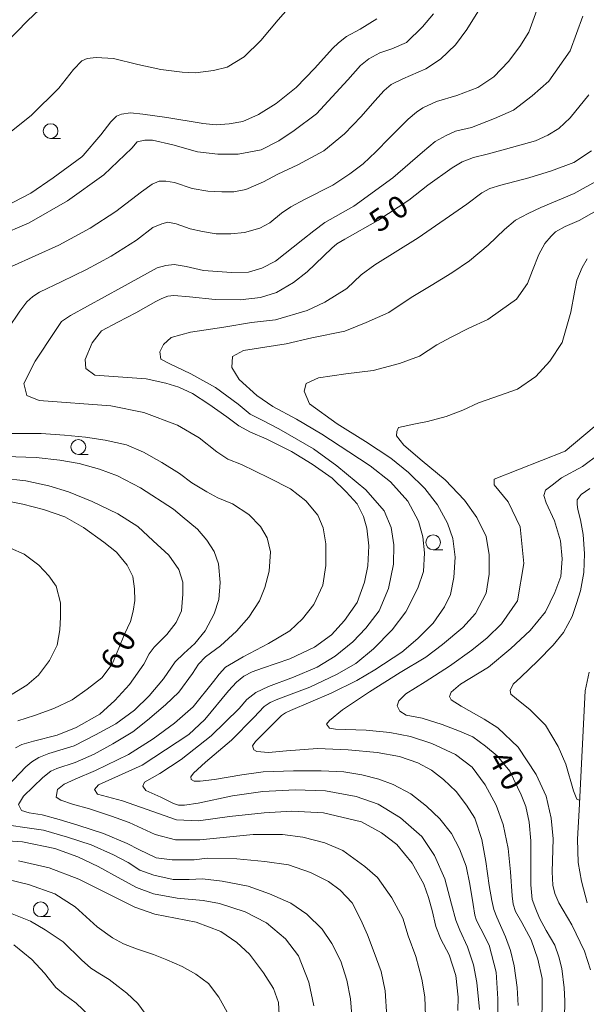
# Model space of a CAD drawing. Units: millimetres. Extents: x -76000 to -74000, y 31500 to 33000.
# Drawn here: x -74539 to -74443, y 32572 to 32739 of the extents above; entities that cross this region are included whole.
import ezdxf

# ---------------------------------------------------------------- set-up
doc = ezdxf.new("R2010")
doc.units = ezdxf.units.MM
for name, color, linetype, lineweight in [('210100_道路縁（街区線）', 7, 'Continuous', 15), ('633100_広葉樹林', 7, 'Continuous', 9), ('710100_等高線（計曲線）', 7, 'Continuous', 20), ('710107_等高線（計曲線）（注記）', 7, 'Continuous', 0), ('710200_等高線（主曲線）', 7, 'Continuous', 9)]:
    doc.layers.add(name, color=color, linetype=linetype, lineweight=lineweight)
doc.styles.add('Style-WORKING', font='txt')

msp = doc.modelspace()

# ---------------------------------------------------------------- linework, layer by layer
at = {"layer": '210100_道路縁（街区線）', "flags": 128}
msp.add_lwpolyline([(-74442.12, 32628.28), (-74442.81, 32625.11), (-74443.81, 32604.84), (-74444.09, 32599.91), (-74444.01, 32595.92), (-74443.42, 32592.75), (-74442.45, 32589.07)], dxfattribs=at)
at = {"layer": '633100_広葉樹林'}
for p, q in [((-74533.66, 32719.02), (-74531.993, 32719.02)), ((-74528.95, 32665.31), (-74527.283, 32665.31)), ((-74468.63, 32649.1), (-74466.963, 32649.1)), ((-74535.35, 32586.71), (-74533.683, 32586.71))]:
    msp.add_line(p, q, dxfattribs=at)
for centre in [(-74533.66, 32720.27), (-74528.95, 32666.56), (-74468.63, 32650.35), (-74535.35, 32587.96)]:
    msp.add_circle(centre, 1.249875, dxfattribs=at)
at = {"layer": '710100_等高線（計曲線）', "flags": 128}
for points in [[(-74541.53, 32707.42), (-74537.01, 32709.72), (-74533.23, 32712.34), (-74528.38, 32715.89), (-74528.14, 32716.11), (-74525.1, 32719.61), (-74523.42, 32721.86), (-74522.48, 32722.79), (-74521.64, 32723.17), (-74520.06, 32723.36), (-74518.01, 32723.17), (-74513.9, 32722.61), (-74508.09, 32721.61), (-74507.77, 32721.55), (-74505.53, 32721.36), (-74503.29, 32721.5), (-74501.01, 32721.88), (-74498.3, 32723.09), (-74495.32, 32724.97), (-74491.91, 32727.68), (-74488.74, 32730.95), (-74485.76, 32734.32), (-74484.73, 32735.3), (-74483.38, 32736.33), (-74481.05, 32737.6), (-74478.2, 32739.37)], [(-74464.42, 32570.74), (-74464.37, 32573.03), (-74464.79, 32576.68), (-74465.91, 32580.19), (-74467.31, 32582.9), (-74468.15, 32585.05), (-74468.81, 32587.77), (-74469.41, 32589.97), (-74470.2, 32592.21), (-74472.21, 32595.81), (-74474.82, 32599), (-74477.39, 32600.96), (-74480.79, 32602.83), (-74487.25, 32604.35), (-74492.67, 32604.67), (-74497.36, 32604.35), (-74503.26, 32603.71), (-74508.52, 32603), (-74512.26, 32603.15), (-74521.43, 32606.4), (-74525.71, 32607.51), (-74526.19, 32608.31), (-74525.55, 32609.1), (-74518.09, 32612.44), (-74510.16, 32617.68), (-74507.46, 32620.23), (-74503.45, 32625.08), (-74502.05, 32626.57), (-74500.83, 32627.6), (-74499.39, 32628.35), (-74497.62, 32628.96), (-74493, 32630.55), (-74488.8, 32632.51), (-74485.91, 32634.62), (-74483.72, 32637.05), (-74481.53, 32640.14), (-74480.31, 32643.55), (-74479.76, 32646.36), (-74479.57, 32649.73), (-74479.9, 32652.77), (-74480.45, 32654.73), (-74481.57, 32656.89), (-74483.44, 32658.95), (-74485.82, 32661.24), (-74489.22, 32663.62), (-74492.72, 32665.77), (-74497.01, 32667.93), (-74499.67, 32669.1), (-74501.67, 32670.17), (-74503.73, 32671.67), (-74506.76, 32673.82), (-74509.55, 32675.64), (-74511.84, 32676.72), (-74514.08, 32677.42), (-74517.44, 32678.13), (-74526.15, 32678.8), (-74527.66, 32679.88), (-74527.81, 32681.46), (-74526.58, 32684.27), (-74525.04, 32686.31), (-74522.26, 32687.8), (-74519.16, 32689.35), (-74515.8, 32691.27), (-74514.78, 32691.83), (-74513.75, 32692.21), (-74512.73, 32692.3), (-74510.07, 32692.07), (-74505.68, 32691.64), (-74501.44, 32691.6), (-74497.99, 32691.97), (-74495.24, 32692.81), (-74492.35, 32694.5), (-74490.06, 32696.37), (-74485.87, 32700.34), (-74484.98, 32701.09), (-74483.67, 32701.89), (-74478.03, 32705.07), (-74472.76, 32708.53), (-74469.54, 32711.06), (-74465.39, 32714), (-74463.71, 32715.03), (-74461.8, 32715.78), (-74459.47, 32716.34), (-74456.35, 32717.19), (-74451.26, 32718.64), (-74449.12, 32719.57), (-74447.25, 32720.74), (-74445.34, 32722.52), (-74442.17, 32726.45)], [(-74446.32, 32569.39), (-74446.23, 32572.39), (-74446.37, 32574.59), (-74446.78, 32577.91), (-74447.25, 32579.87), (-74447.95, 32581.84), (-74449.4, 32584.36), (-74450.56, 32586.47), (-74451.17, 32587.97), (-74451.78, 32589.6), (-74452.05, 32592.13), (-74452.05, 32594.7), (-74452.01, 32599.61), (-74452.29, 32602.8), (-74452.89, 32605.46), (-74453.69, 32607.43), (-74455.6, 32611.45), (-74457.74, 32614.07), (-74459.75, 32615.71), (-74461.89, 32617.3), (-74464.13, 32618.23), (-74467.12, 32619.36), (-74470.48, 32620.43), (-74473.23, 32620.99), (-74474.3, 32621.65), (-74474.76, 32622.54), (-74474.48, 32623.43), (-74473.27, 32624.59), (-74470.01, 32626.61), (-74465.86, 32629.32), (-74462.03, 32632.03), (-74459.47, 32634.09), (-74457, 32636.48), (-74454.3, 32640.42), (-74453.19, 32646.77), (-74453.83, 32652.97), (-74455.89, 32657.26), (-74458.27, 32660.12), (-74458.27, 32661.07), (-74446.21, 32665.84), (-74441.29, 32669.97)], [(-74539.24, 32619.99), (-74536.4, 32620.88), (-74533.09, 32622.09), (-74530.01, 32623.59), (-74527.45, 32625.37), (-74524.97, 32627.34), (-74523.2, 32629.63), (-74522.04, 32632.34), (-74521.1, 32634.73), (-74520.08, 32636.88), (-74519.61, 32638.66), (-74519.33, 32640.48), (-74519.42, 32642.45), (-74519.66, 32644.55), (-74520.64, 32646.47), (-74522.46, 32648.67), (-74524.6, 32650.4), (-74528.05, 32652.88), (-74531.27, 32654.7), (-74534.86, 32655.96), (-74538.4, 32656.85), (-74542.74, 32657.7)], [(-74494.76, 32569), (-74494.9, 32572.09), (-74495.78, 32574.47), (-74497.46, 32577.14), (-74499.84, 32580.32), (-74502.03, 32582.33), (-74504.74, 32584.16), (-74508.94, 32585.78), (-74515.95, 32587.14), (-74519.37, 32588.33), (-74523.53, 32590.39), (-74528.87, 32593.09), (-74533.89, 32595), (-74539.15, 32596.2)]]:
    msp.add_lwpolyline(points, dxfattribs=at)
at = {"layer": '710200_等高線（主曲線）', "flags": 128}
for points in [[(-74533.56, 32742.86), (-74537.57, 32739.02), (-74543.07, 32733.41)], [(-74468.58, 32740.22), (-74470.45, 32737.97), (-74473.15, 32735.36), (-74475.67, 32734.23), (-74477.72, 32733.58), (-74479.59, 32732.55), (-74480.99, 32731.43), (-74483.13, 32728.99), (-74488.45, 32723.19), (-74492.27, 32720.38), (-74494.88, 32718.61), (-74497.87, 32717.11), (-74501.79, 32716.36), (-74505.24, 32716.36), (-74508.69, 32716.74), (-74512.88, 32717.95), (-74516.34, 32718.7), (-74517.64, 32718.7), (-74518.95, 32718.42), (-74519.88, 32717.39), (-74524.64, 32712.81), (-74530.79, 32708.41), (-74537.32, 32704.67), (-74542.64, 32702.42)], [(-74540.88, 32686.73), (-74538.92, 32689.63), (-74537.71, 32691.22), (-74536.69, 32692.16), (-74535.57, 32692.91), (-74531.74, 32694.69), (-74527.55, 32696.74), (-74523.35, 32698.99), (-74519.06, 32701.7), (-74516.26, 32703.86), (-74514.77, 32704.51), (-74513.74, 32704.79), (-74512.34, 32704.51), (-74509.92, 32703.67), (-74507.87, 32703.2), (-74505.54, 32702.83), (-74503.02, 32702.83), (-74500.69, 32703.01), (-74498.07, 32703.76), (-74496.4, 32704.7), (-74494.44, 32706.29), (-74492.85, 32707.41), (-74490.52, 32708.63), (-74485.67, 32711.06), (-74482.78, 32713.02), (-74480.54, 32714.71), (-74478.39, 32716.77), (-74476.06, 32719.11), (-74472.89, 32722.29), (-74471.49, 32723.5), (-74470.37, 32724.25), (-74468.04, 32725.28), (-74464.59, 32726.31), (-74461.05, 32727.71), (-74458.34, 32729.49), (-74455.82, 32732.11), (-74453.87, 32734.64), (-74452.37, 32737.07), (-74450.98, 32740.81)], [(-74540.67, 32719.99), (-74536.94, 32722.98), (-74532.28, 32727.57), (-74529.76, 32730.75), (-74528.36, 32732.24), (-74527.43, 32732.62), (-74525.93, 32732.81), (-74522.95, 32732.62), (-74518.85, 32731.59), (-74514.93, 32730.75), (-74511.29, 32730.28), (-74509.05, 32730.18), (-74505.98, 32730.56), (-74503.64, 32731.12), (-74500.75, 32732.9), (-74497.95, 32735.7), (-74494.97, 32739.17), (-74493.29, 32741.13)], [(-74540.3, 32697.24), (-74532.28, 32700.89), (-74526.96, 32703.79), (-74522.58, 32706.59), (-74518.19, 32709.96), (-74516.42, 32711.27), (-74515.21, 32711.74), (-74514.09, 32711.74), (-74512.6, 32711.55), (-74509.61, 32710.52), (-74506.91, 32710.06), (-74504.58, 32709.96), (-74502.53, 32709.96), (-74500.47, 32710.34), (-74497.49, 32711.65), (-74495.06, 32712.96), (-74491.61, 32714.55), (-74487.23, 32716.89), (-74483.69, 32719.79), (-74480.89, 32722.78), (-74478.56, 32725.4), (-74476.97, 32727.18), (-74475.76, 32728.21), (-74473.8, 32729.14), (-74469.88, 32730.83), (-74467.36, 32732.51), (-74464.85, 32734.94), (-74462.89, 32737.56), (-74461.02, 32740.56)], [(-74443.2, 32739.81), (-74445.34, 32733.91), (-74448.98, 32728.77), (-74451.78, 32726.24), (-74454.95, 32723.81), (-74458.22, 32722.41), (-74462.13, 32720.91), (-74464.84, 32720.25), (-74466.42, 32719.51), (-74468.29, 32718.48), (-74470.43, 32716.7), (-74475.47, 32712.3), (-74482.09, 32707.53), (-74487.03, 32704.72), (-74488.9, 32703.32), (-74490.76, 32701.82), (-74495.43, 32698.17), (-74497.76, 32696.96), (-74500, 32696.3), (-74502.89, 32696.21), (-74507.65, 32696.58), (-74510.63, 32697.24), (-74512.68, 32697.61), (-74514.08, 32697.43), (-74515.57, 32697.05), (-74521.64, 32693.68), (-74530.31, 32688.91), (-74531.8, 32687.88), (-74532.92, 32686.2), (-74536.28, 32681.15), (-74538.19, 32677.36), (-74537.68, 32675.34), (-74535.59, 32674.48), (-74523.41, 32673.57), (-74517.81, 32672.45), (-74512.12, 32670.29), (-74508.39, 32668.14), (-74505.41, 32665.71), (-74503.54, 32664.49), (-74501.21, 32663.56), (-74496.55, 32661.31), (-74492.91, 32659.44), (-74490.3, 32657.38), (-74488.25, 32654.95), (-74487.31, 32652.8), (-74486.85, 32650.08), (-74486.85, 32646.43), (-74487.41, 32643.07), (-74488.9, 32639.79), (-74490.86, 32637.36), (-74493, 32635.3), (-74496.64, 32633.15), (-74500.93, 32630.9), (-74503.92, 32629.13), (-74505.03, 32627.91), (-74505.97, 32626.69), (-74509.42, 32622.39), (-74512.59, 32619.58), (-74516.23, 32616.96), (-74520.42, 32614.25), (-74526.02, 32611.54), (-74529.51, 32610.08), (-74531.34, 32609.21), (-74532.47, 32608.32), (-74532.73, 32607.05), (-74531.92, 32606.49), (-74529.92, 32605.86), (-74527.06, 32605.06), (-74523.31, 32603.79), (-74520.33, 32602.74), (-74515.87, 32600.66), (-74512.44, 32599.79), (-74508.3, 32599.79), (-74499.25, 32600.68), (-74494.22, 32600.68), (-74490.76, 32600.22), (-74487.03, 32599.28), (-74483.96, 32597.97), (-74480.23, 32595.26), (-74478.09, 32593.38), (-74475.67, 32589.92), (-74473.8, 32586.46), (-74472.87, 32583.47), (-74471.56, 32579.91), (-74470.53, 32576.08), (-74470.07, 32573.08), (-74469.88, 32568.12)], [(-74441.72, 32716.89), (-74444.7, 32714.93), (-74448.53, 32713.52), (-74452.35, 32712.31), (-74457.11, 32711.09), (-74458.97, 32710.53), (-74460.37, 32709.78), (-74462.89, 32707.82), (-74471.19, 32702.11), (-74478.56, 32697.52), (-74480.89, 32695.84), (-74483.31, 32693.5), (-74487.05, 32691.16), (-74490.03, 32689.76), (-74495.44, 32688.17), (-74499.54, 32687.7), (-74504.21, 32686.95), (-74509.9, 32686.11), (-74513.16, 32685.17), (-74514.47, 32683.96), (-74515.12, 32682.74), (-74514.93, 32681.52), (-74513.53, 32680.78), (-74509.8, 32679), (-74505.61, 32676.66), (-74501.78, 32673.85), (-74499.73, 32672.17), (-74497.59, 32671.05), (-74494.88, 32669.64), (-74489, 32666.27), (-74484.99, 32663.38), (-74480.05, 32659.26), (-74476.97, 32655.7), (-74475.76, 32652.9), (-74475.29, 32649.9), (-74475.39, 32646.63), (-74476.23, 32642.51), (-74477.81, 32638.68), (-74480.05, 32635.77), (-74482.29, 32633.43), (-74485.27, 32631), (-74488.35, 32629.13), (-74492.36, 32627.45), (-74496.65, 32625.86), (-74498.8, 32624.83), (-74500.29, 32623.61), (-74501.59, 32622.11), (-74506.35, 32617.44), (-74511.48, 32613.41), (-74515.12, 32611.07), (-74517.73, 32609.58), (-74518.01, 32608.92), (-74517.45, 32608.17), (-74514.93, 32607.05), (-74512.79, 32605.93), (-74511.95, 32605.65), (-74510.92, 32605.65), (-74508.59, 32606.02), (-74502.72, 32607.24), (-74497.59, 32607.99), (-74492.08, 32608.27), (-74486.95, 32608.08), (-74481.73, 32607.14), (-74478, 32605.84), (-74474.17, 32603.5), (-74470.54, 32600.32), (-74468.39, 32597.13), (-74466.62, 32593.11), (-74465.5, 32588.81), (-74464.76, 32586.09), (-74464.1, 32584.41), (-74462.8, 32581.6), (-74461.77, 32578.52), (-74461.21, 32575.52), (-74460.75, 32570.94)], [(-74457.71, 32568.18), (-74457.62, 32572.76), (-74457.9, 32577.25), (-74459.11, 32581.84), (-74460.51, 32584.65), (-74461.25, 32586.05), (-74461.53, 32586.98), (-74461.81, 32588.76), (-74462.37, 32592.22), (-74463.03, 32595.31), (-74464.14, 32598.21), (-74465.54, 32600.83), (-74467.5, 32603.36), (-74469.74, 32605.51), (-74472.45, 32607.57), (-74475.43, 32609.16), (-74477.86, 32610.09), (-74480.75, 32610.84), (-74483.82, 32611.31), (-74487.65, 32611.5), (-74492.4, 32611.5), (-74497.53, 32611.31), (-74501.17, 32610.84), (-74505.83, 32610), (-74508.26, 32609.72), (-74509.28, 32609.72), (-74509.75, 32610), (-74509.84, 32610.47), (-74509.38, 32611.12), (-74507.33, 32612.99), (-74502.94, 32616.74), (-74499.12, 32620.57), (-74497.35, 32622.44), (-74496.32, 32623.1), (-74495.02, 32623.66), (-74489.61, 32625.72), (-74485.04, 32627.87), (-74481.77, 32629.74), (-74478.79, 32632.27), (-74475.62, 32635.45), (-74473.28, 32638.54), (-74471.23, 32642.56), (-74470.3, 32645.37), (-74470.11, 32648.55), (-74470.39, 32651.26), (-74471.14, 32653.97), (-74472.91, 32657.34), (-74475.9, 32660.62), (-74479.35, 32663.33), (-74482.98, 32665.76), (-74487.55, 32668.76), (-74491.84, 32671.28), (-74495.86, 32673.43), (-74498.58, 32675.34), (-74501.61, 32678.01), (-74502.84, 32680.1), (-74502.76, 32681.97), (-74500.89, 32682.98), (-74493.62, 32684.1), (-74489.23, 32685.13), (-74483.64, 32686.25), (-74480, 32687.75), (-74476.18, 32689.43), (-74472.35, 32691.96), (-74468.99, 32694.02), (-74465.45, 32696.17), (-74462.47, 32698.23), (-74459.29, 32700.85), (-74456.5, 32703.56), (-74454.63, 32705.15), (-74452.49, 32706.27), (-74450.34, 32707.3), (-74444.65, 32709.64), (-74440.45, 32711.98)], [(-74454.19, 32571.58), (-74454.37, 32574.67), (-74454.84, 32578.32), (-74455.49, 32580.94), (-74456.33, 32583.28), (-74457.82, 32586.64), (-74458.29, 32587.95), (-74458.66, 32589.45), (-74459.13, 32591.98), (-74459.69, 32596.09), (-74460.34, 32599.84), (-74461.56, 32603.48), (-74462.95, 32605.64), (-74464.73, 32607.98), (-74466.87, 32610.04), (-74468.92, 32611.63), (-74471.26, 32612.84), (-74474.33, 32613.96), (-74478.16, 32614.62), (-74483.1, 32615.09), (-74488.32, 32615.27), (-74493.54, 32614.9), (-74496.62, 32614.62), (-74498.58, 32614.81), (-74499.14, 32615.09), (-74499.33, 32615.74), (-74498.86, 32616.49), (-74494.39, 32620.89), (-74493.73, 32621.36), (-74492.89, 32621.73), (-74485.99, 32624.72), (-74481.61, 32626.88), (-74478.53, 32628.65), (-74473.96, 32631.65), (-74471.26, 32633.99), (-74468.64, 32636.61), (-74466.68, 32639.41), (-74465.66, 32641.47), (-74465.1, 32644.37), (-74464.91, 32647.83), (-74465.29, 32651.01), (-74466.22, 32653.63), (-74467.9, 32656.72), (-74470.04, 32659.53), (-74472.84, 32662.24), (-74475.82, 32664.67), (-74480.12, 32667.48), (-74484.97, 32670.48), (-74489.64, 32673.9), (-74490.58, 32676.06), (-74490.22, 32677.36), (-74488.13, 32678.3), (-74483.47, 32678.99), (-74478.81, 32679.55), (-74474.33, 32680.77), (-74470.98, 32681.98), (-74467.99, 32683.95), (-74465.56, 32685.26), (-74462.58, 32686.75), (-74459.32, 32688.25), (-74457.17, 32689.75), (-74454.47, 32691.71), (-74452.6, 32694.33), (-74451.76, 32696.58), (-74450.64, 32699.29), (-74449.62, 32701.16), (-74448.59, 32702.38), (-74447.84, 32703.13), (-74446.17, 32704.06), (-74443.83, 32705.09), (-74439.64, 32707.43)], [(-74442.44, 32698.57), (-74443.28, 32697.07), (-74444.21, 32694.92), (-74444.58, 32692.86), (-74445.23, 32689.5), (-74446.73, 32684.35), (-74448.78, 32681.17), (-74451.2, 32678.55), (-74454.28, 32676.4), (-74458.48, 32674.9), (-74460.9, 32674.06), (-74463.61, 32672.84), (-74466.41, 32671.72), (-74469.58, 32670.88), (-74471.63, 32670.5), (-74474.52, 32669.85), (-74474.8, 32669.19), (-74474.89, 32668.45), (-74473.59, 32666.86), (-74470.51, 32664.23), (-74466.59, 32660.96), (-74463.33, 32657.5), (-74461.18, 32654.6), (-74459.6, 32651.32), (-74459.13, 32648.24), (-74459.13, 32644.96), (-74459.6, 32641.69), (-74461.46, 32638.23), (-74463.61, 32635.89), (-74467.06, 32632.99), (-74469.86, 32630.83), (-74474.24, 32628.21), (-74479.46, 32624.94), (-74484.03, 32621.85), (-74486.27, 32620.07), (-74486.74, 32619.42), (-74486.27, 32618.77), (-74485.25, 32618.58), (-74480.02, 32618.39), (-74476.01, 32618.02), (-74472.47, 32617.36), (-74468.83, 32616.14), (-74464.82, 32614.27), (-74462.02, 32612.12), (-74459.78, 32609.13), (-74457.92, 32605.67), (-74456.71, 32602.39), (-74455.87, 32598.27), (-74455.49, 32594.34), (-74455.22, 32590.23), (-74455.03, 32588.82), (-74454.65, 32587.61), (-74453.54, 32585.74), (-74451.95, 32582.74), (-74450.83, 32579.47), (-74450.09, 32576.2), (-74450.09, 32572.64), (-74450.18, 32568.9)], [(-74476.53, 32569.69), (-74476.81, 32574.09), (-74477.46, 32577.36), (-74478.67, 32580.63), (-74479.79, 32583.63), (-74480.91, 32586.16), (-74482.41, 32589.06), (-74484.46, 32591.21), (-74486.42, 32592.7), (-74489.49, 32594.2), (-74493.23, 32595.51), (-74497.23, 32596.07), (-74501.99, 32596.54), (-74507.03, 32596.63), (-74509.26, 32596.37), (-74513, 32596.37), (-74515.7, 32596.73), (-74518.66, 32598.12), (-74520.64, 32599.16), (-74524.66, 32600.84), (-74529.05, 32602.28), (-74532.23, 32603.23), (-74535.1, 32604.03), (-74537.33, 32604.34), (-74538.61, 32604.74), (-74539.11, 32605.8), (-74538.29, 32607.21), (-74535.01, 32610.39), (-74533.61, 32611.42), (-74532.58, 32611.88), (-74529.51, 32612.91), (-74526.24, 32614.32), (-74523.07, 32616.09), (-74519.71, 32618.15), (-74517.19, 32620.12), (-74514.12, 32622.74), (-74511.88, 32624.89), (-74509.55, 32628.07), (-74508.52, 32629.66), (-74507.31, 32630.88), (-74504.79, 32632.75), (-74502.09, 32635.27), (-74499.94, 32637.61), (-74498.17, 32640.42), (-74497.23, 32642.67), (-74496.49, 32645.47), (-74496.3, 32648.75), (-74496.86, 32651.09), (-74497.98, 32653.05), (-74499.94, 32655.11), (-74502.74, 32656.89), (-74505.26, 32657.92), (-74507.12, 32658.95), (-74509.64, 32660.44), (-74511.78, 32662.03), (-74514.77, 32663.91), (-74517.85, 32665.68), (-74520.74, 32666.9), (-74524.38, 32667.74), (-74527.73, 32668.21), (-74531.28, 32668.58), (-74535.29, 32668.86), (-74542.38, 32668.86)], [(-74541.04, 32608.82), (-74537.87, 32612.19), (-74536.85, 32613.03), (-74535.64, 32613.78), (-74533.96, 32614.44), (-74529.67, 32615.75), (-74526.03, 32617.62), (-74522.58, 32619.49), (-74519.41, 32621.83), (-74516.89, 32624.26), (-74514.46, 32627.16), (-74512.51, 32630.06), (-74511.01, 32631.47), (-74509.15, 32633.15), (-74507.37, 32635.3), (-74505.88, 32638.2), (-74505.04, 32640.63), (-74504.86, 32643.53), (-74505.14, 32646.72), (-74505.88, 32648.77), (-74507.09, 32650.74), (-74508.68, 32652.61), (-74511.29, 32654.76), (-74512.78, 32655.98), (-74518.38, 32659.63), (-74522.3, 32661.68), (-74525.38, 32662.81), (-74528.83, 32663.74), (-74532.09, 32664.3), (-74536.1, 32664.77), (-74541.32, 32664.96)], [(-74441.87, 32577.65), (-74442.9, 32580.83), (-74445.05, 32585.32), (-74447.28, 32589.06), (-74447.94, 32590.65), (-74448.31, 32592.06), (-74448.4, 32594.3), (-74448.22, 32599.92), (-74448.59, 32603.47), (-74449.43, 32607.21), (-74451.11, 32610.86), (-74454.19, 32615.54), (-74457.64, 32618.82), (-74459.97, 32620.31), (-74463.89, 32622.47), (-74465.56, 32623.59), (-74465.84, 32624.15), (-74465.56, 32624.9), (-74463.98, 32626.21), (-74459.22, 32629.11), (-74455.4, 32632.29), (-74452.13, 32635.38), (-74449.52, 32638.56), (-74447.94, 32641.83), (-74446.91, 32644.54), (-74446.73, 32647.54), (-74447.01, 32650.63), (-74448.03, 32654), (-74449.43, 32657.08), (-74449.8, 32658.3), (-74449.52, 32659.23), (-74448.4, 32660.08), (-74446.82, 32661.29), (-74443.27, 32663.26), (-74440.38, 32665.41)], [(-74541.89, 32661.25), (-74537.88, 32660.79), (-74533.96, 32659.95), (-74530.61, 32658.92), (-74526.59, 32657.32), (-74522.21, 32655.17), (-74518.85, 32653.02), (-74516.24, 32650.59), (-74513.54, 32648.16), (-74511.86, 32645.72), (-74511.21, 32643.57), (-74511.21, 32641.51), (-74511.39, 32638.71), (-74512.32, 32636.74), (-74513.91, 32634.68), (-74516.06, 32632.53), (-74516.89, 32631.41), (-74517.83, 32629.63), (-74520.25, 32626.17), (-74522.77, 32623.46), (-74525.29, 32621.12), (-74529.3, 32618.87), (-74532.56, 32617.56), (-74536.57, 32616.53), (-74538.53, 32615.97), (-74539.65, 32615.41)], [(-74443.73, 32606.51), (-74444.19, 32606.68), (-74444.77, 32608.12), (-74446.07, 32612.61), (-74447.37, 32615.65), (-74449.54, 32619.27), (-74452.15, 32621.87), (-74454.47, 32623.75), (-74455.43, 32624.55), (-74455.52, 32625.14), (-74455.01, 32626.25), (-74453.75, 32627.42), (-74450.86, 32630.23), (-74448.25, 32632.85), (-74446.48, 32635), (-74444.98, 32637.72), (-74444.24, 32639.96), (-74443.59, 32642.11), (-74443.03, 32645.2), (-74442.93, 32648.38), (-74443.12, 32651.66), (-74443.59, 32654.18), (-74444.05, 32655.96), (-74444.14, 32656.8), (-74444.14, 32657.55), (-74443.49, 32658.49), (-74442, 32659.52)], [(-74540.95, 32624.09), (-74537.69, 32626.05), (-74535.73, 32627.74), (-74533.86, 32630.26), (-74532.56, 32632.88), (-74532.09, 32635.5), (-74532, 32637.65), (-74532, 32640.09), (-74532.74, 32642.89), (-74533.96, 32644.67), (-74535.64, 32646.45), (-74538.15, 32648.32), (-74540.48, 32649.35)], [(-74482.38, 32569.15), (-74482.66, 32572.71), (-74483.31, 32575.89), (-74484.34, 32579.16), (-74485.83, 32582.16), (-74487.51, 32584.59), (-74490.12, 32587.12), (-74492.83, 32588.99), (-74496.46, 32590.58), (-74500.1, 32591.89), (-74504.48, 32592.73), (-74507.84, 32593.11), (-74510.13, 32593.02), (-74512.84, 32593.02), (-74516.11, 32593.74), (-74518.5, 32594.62), (-74520.49, 32595.89), (-74522.95, 32597.22), (-74526.78, 32598.91), (-74530.78, 32600.22), (-74534.89, 32601.43), (-74543.62, 32602.67)], [(-74543.66, 32599.79), (-74538.44, 32599.41), (-74532.94, 32598.29), (-74529.02, 32596.88), (-74525.59, 32595.25), (-74521.68, 32593.1), (-74519.06, 32591.67), (-74516.19, 32590.56), (-74512.13, 32589.84), (-74507.74, 32589.44), (-74504.96, 32588.93), (-74500.57, 32587.53), (-74496.94, 32585.66), (-74493.76, 32582.95), (-74491.53, 32580.04), (-74489.75, 32575.55), (-74488.92, 32571.53)], [(-74503.64, 32570.48), (-74505.04, 32573), (-74506.82, 32575.34), (-74508.96, 32576.93), (-74511.29, 32578.24), (-74513.9, 32579.37), (-74516.2, 32580.27), (-74519.07, 32581.22), (-74521.3, 32582.1), (-74523.13, 32583.13), (-74525.75, 32584.98), (-74529.48, 32588.35), (-74532.93, 32590.59), (-74537.41, 32592.18), (-74540.95, 32593.02)], [(-74540.18, 32587.18), (-74537.1, 32585.96), (-74534.59, 32584.46), (-74531.51, 32582.41), (-74528.39, 32579.39), (-74526.8, 32577.96), (-74525.28, 32577.01), (-74523.69, 32576.05), (-74522.18, 32574.86), (-74520.69, 32573.7), (-74518.82, 32571.93), (-74516.96, 32569.4)], [(-74539.94, 32581.89), (-74536.87, 32579.45), (-74534.72, 32577.11), (-74532.76, 32574.68), (-74531.46, 32573.56), (-74529.31, 32571.97), (-74527.07, 32569.82)]]:
    msp.add_lwpolyline(points, dxfattribs=at)

# ---------------------------------------------------------------- texts
at = {"layer": '710107_等高線（計曲線）（注記）', "style": 'Style-WORKING'}
for s, rotation, p in [('0', 34, (-74474.771, 32704.987)), ('5', 34, (-74477.88, 32702.89)), ('0', 60, (-74520.325, 32631.518)), ('6', 60, (-74522.2, 32628.27)), ('4', 299, (-74459.41, 32613.53)), ('0', 299, (-74457.592, 32610.25))]:
    msp.add_text(s, height=3.75, rotation=rotation, dxfattribs=at).set_placement(p)

doc.saveas('drawing.dxf')
